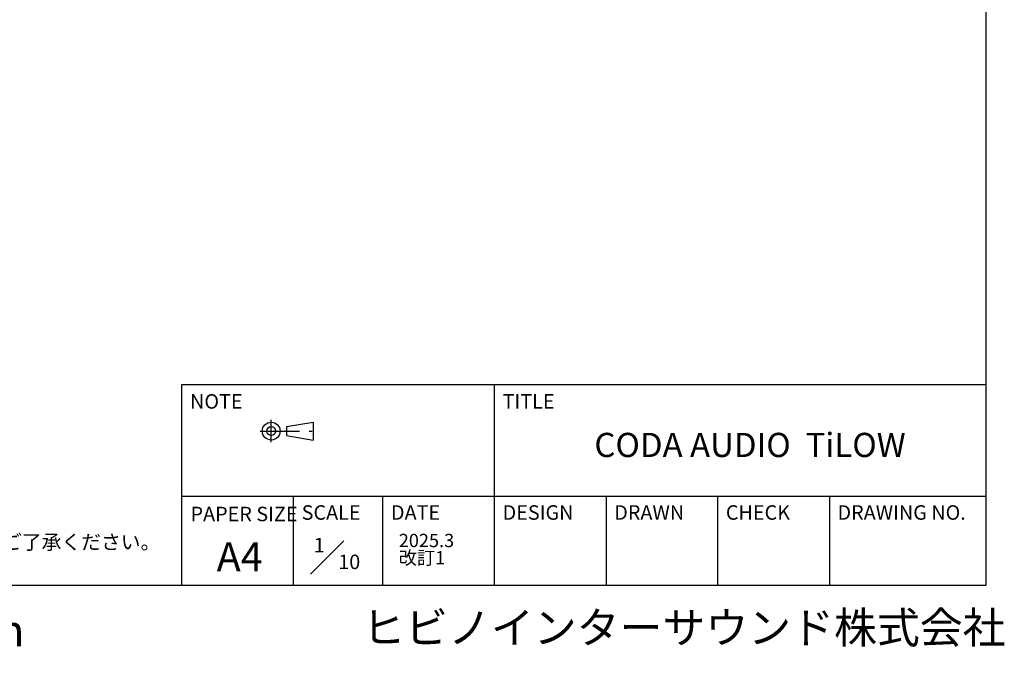
# Model space of a CAD drawing. Extents: x 11705 to 13526, y -66 to 2613.
# Drawn here: x 12423 to 13526, y -66 to 647 of the extents above; entities that cross this region are included whole.
import ezdxf
from ezdxf.enums import TextEntityAlignment as Align

# ---------------------------------------------------------------- set-up
doc = ezdxf.new("R2010")
doc.units = 0
doc.header["$LTSCALE"] = 10
doc.linetypes.add('______-6', pattern=[5.291537, 3.175, -1.058075, 0.352692, -0.705771])
doc.layers.get('0').update_dxf_attribs({"linetype": 'CONTINUOUS'})
doc.layers.add('TILOW', color=7, linetype='CONTINUOUS')
doc.styles.add('_______', font='txt', dxfattribs={"bigfont": 'ＭＳ ゴシック'})

# ---------------------------------------------------------------- blocks, each defined once
blk = doc.blocks.new('____')
at = {"color": 7, "linetype": 'CONTINUOUS'}
for p, q in [((117.1, -1084.7), (146.8, -1079.7)), ((146.8, -1079.7), (146.8, -1099.7)), ((117.1, -1084.7), (117.1, -1094.7)), ((117.1, -1094.7), (146.8, -1099.7))]:
    blk.add_line(p, q, dxfattribs=at)
blk = doc.blocks.new('____-1')
at = {"color": 7, "linetype": '______-6'}
for p, q in [((99.9, -1102.2), (99.9, -1077.2)), ((87.4, -1089.7), (112.4, -1089.7))]:
    blk.add_line(p, q, dxfattribs=at)
blk = doc.blocks.new('____-2')
at = {"color": 7, "linetype": 'CONTINUOUS'}
for radius in [10, 5]:
    blk.add_circle((99.9, -1089.7), radius, dxfattribs=at)
at = {"color": 7}
blk.add_blockref('____-1', (0, 0), dxfattribs=at)

msp = doc.modelspace()

# ---------------------------------------------------------------- linework, layer by layer
at = {"layer": 'TILOW', "color": 7, "linetype": 'CONTINUOUS'}
for p, q in [((13504.912, 2613.091), (13504.912, 13.091)), ((12604.912, 238.091), (13504.912, 238.091)), ((12604.912, 13.091), (12604.912, 238.091)), ((12954.912, 13.091), (12954.912, 238.091)), ((12704.812, 176), (12704.812, 191)), ((12604.912, 113.091), (13504.912, 113.091)), ((12729.912, 13.091), (12729.912, 113.091)), ((12829.912, 13.091), (12829.912, 113.091)), ((13079.912, 113.091), (13079.912, 13.091)), ((13204.912, 13.091), (13204.912, 113.091)), ((13329.912, 113.091), (13329.912, 13.091)), ((12748.662, 25.591), (12786.162, 63.091)), ((13504.912, 13.091), (11704.912, 13.091))]:
    msp.add_line(p, q, dxfattribs=at)
at = {"layer": 'TILOW', "color": 7, "linetype": '______-6'}
msp.add_line((12704.812, 186), (12757.938, 186), dxfattribs=at)

# ---------------------------------------------------------------- block references
at = {"layer": 'TILOW', "color": 7}
for name in ['____-2', '____']:
    msp.add_blockref(name, (12604.912, 1275.68), dxfattribs=at)

# ---------------------------------------------------------------- texts
at = {"layer": 'TILOW', "color": 7, "style": '_______'}
for s, height, p in [('NOTE', 16.2471, (12613.912, 227.336)), ('TITLE', 16.2471, (12963.912, 227.336)), ('CODA AUDIO  TiLOW', 27.07845, (13066.672, 183.995)), ('PAPER SIZE', 16.2471, (12614.495, 101.228)), ('SCALE', 16.2471, (12738.912, 102.899)), ('DATE', 16.2471, (12838.912, 102.899)), ('DESIGN', 16.2471, (12963.912, 102.899)), ('DRAWN', 16.2471, (13088.912, 102.899)), ('CHECK', 16.2471, (13213.912, 102.899)), ('DRAWING NO.', 16.24707, (13338.912, 102.899)), ('仕様および外観は予告なく変更されることがありますので、ご了承ください。', 16.24707, (11804.912, 69.803)), ('1', 16.247, (12752.412, 66.333)), ('2025.3 ', 14.8931, (12847.642, 70.873)), ('A4', 32.4941, (12643.745, 61.515)), ('10', 16.2471, (12779.912, 47.583)), ('改訂1', 14.8931, (12847.642, 51.471)), ('Hibino-Intersound Corporation', 35.20199, (11732.508, -20.109)), ('ヒビノインターサウンド株式会社', 35.20199, (12806.718, -16.598))]:
    msp.add_text(s, height=height, dxfattribs=at).set_placement(p, align=Align.TOP_LEFT)

doc.saveas('drawing.dxf')
